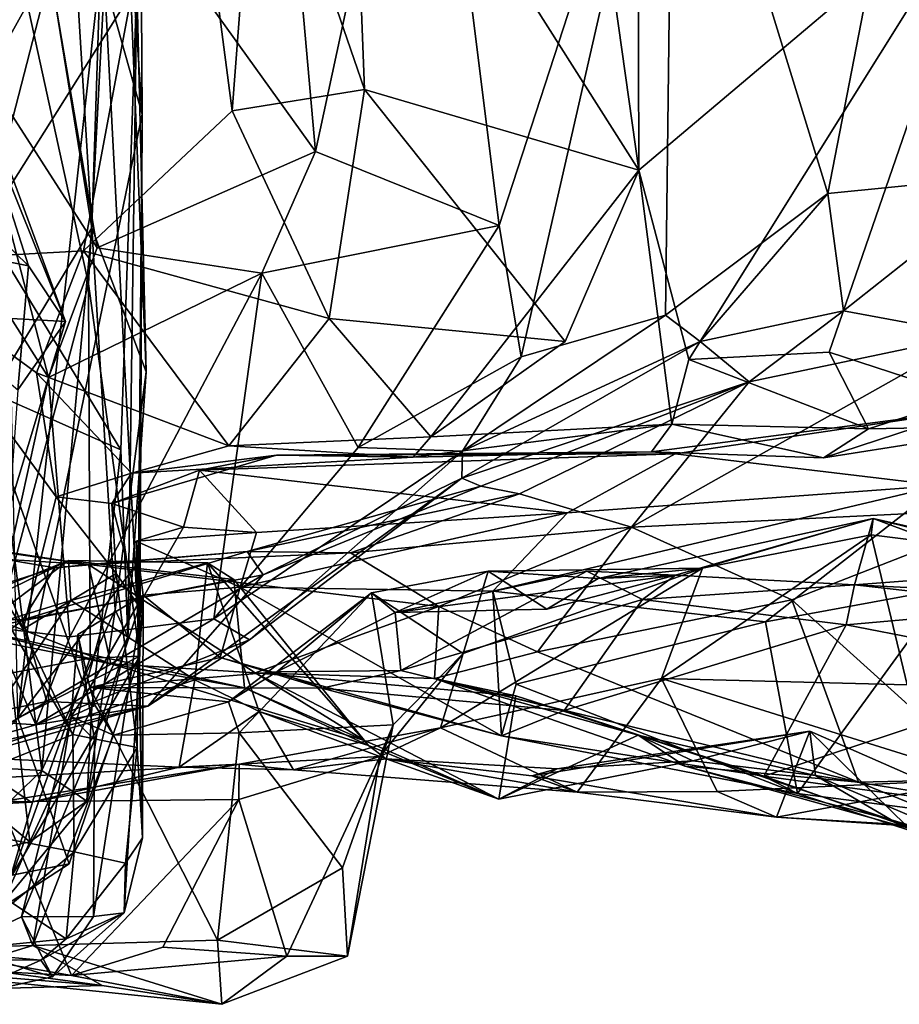
# Model space of a CAD drawing. Extents: x -21.8 to -5.7, y 8.1 to 9.
# Drawn here: x -6.8 to -6.4, y 8.1 to 8.6 of the extents above; entities that cross this region are included whole.
import ezdxf

# ---------------------------------------------------------------- set-up
doc = ezdxf.new("R2010")
doc.units = 0
doc.header["$MEASUREMENT"] = 0
doc.layers.add('1', color=7, linetype='Continuous')

msp = doc.modelspace()

# ---------------------------------------------------------------- linework, layer by layer
at = {"layer": '1'}
for points in [[(-6.84445, 8.87437, 0.07079), (-6.79149, 8.7465, 0.12117), (-6.85615, 8.49634, 0.03735)], [(-6.86292, 8.83505, 0.20393), (-6.80789, 8.49561, 0.17408), (-6.82807, 8.82671, 0.19377)], [(-6.80789, 8.49561, 0.17408), (-6.86292, 8.83505, 0.20393), (-6.85233, 8.42215, 0.18324)], [(-6.82807, 8.82671, 0.19377), (-6.80789, 8.49561, 0.17408), (-6.79807, 8.79208, 0.17041)], [(-6.47714, 8.5111, -0.58099), (-6.42157, 8.79691, -0.56746), (-6.54668, 8.73714, -0.52681)], [(-6.39277, 8.51947, -0.60206), (-6.42157, 8.79691, -0.56746), (-6.47714, 8.5111, -0.58099)], [(-6.79807, 8.79208, 0.17041), (-6.80789, 8.49561, 0.17408), (-6.78339, 8.43097, 0.15101)], [(-6.78765, 8.60498, 0.13699), (-6.79807, 8.79208, 0.17041), (-6.78339, 8.43097, 0.15101)], [(-6.72531, 8.73256, -0.46605), (-6.70735, 8.53004, -0.47333), (-6.65775, 8.76025, -0.47433)], [(-6.65775, 8.76025, -0.47433), (-6.70735, 8.53004, -0.47333), (-6.62478, 8.49669, -0.49793)], [(-6.54668, 8.73714, -0.52681), (-6.65775, 8.76025, -0.47433), (-6.62478, 8.49669, -0.49793)], [(-6.79149, 8.7465, 0.12117), (-6.78765, 8.60498, 0.13699), (-6.85615, 8.49634, 0.03735)], [(-6.61493, 8.43771, -0.51319), (-6.54668, 8.73714, -0.52681), (-6.62478, 8.49669, -0.49793)], [(-6.54668, 8.73714, -0.52681), (-6.61493, 8.43771, -0.51319), (-6.55006, 8.45641, -0.57167)], [(-6.55006, 8.45641, -0.57167), (-6.47714, 8.5111, -0.58099), (-6.54668, 8.73714, -0.52681)], [(-6.84557, 8.72256, -0.46706), (-6.70735, 8.53004, -0.47333), (-6.72531, 8.73256, -0.46605)], [(-6.69181, 8.72617, -2.21962), (-6.68541, 8.5579, -2.20663), (-6.73337, 8.69759, -2.18827)], [(-6.56206, 8.52155, -2.20693), (-6.68541, 8.5579, -2.20663), (-6.69181, 8.72617, -2.21962)], [(-6.69181, 8.72617, -2.21962), (-6.5879, 8.70473, -2.20577), (-6.56206, 8.52155, -2.20693)], [(-6.90116, 8.48034, -2.02093), (-6.76748, 8.72137, -2.14896), (-6.81159, 8.48533, -2.07999)], [(-6.90116, 8.48034, -2.02093), (-6.90091, 8.59549, -2.01891), (-6.76748, 8.72137, -2.14896)], [(-6.80548, 8.48673, -0.47883), (-6.84557, 8.72256, -0.46706), (-6.86752, 8.58298, -0.42439)], [(-6.84557, 8.72256, -0.46706), (-6.80548, 8.48673, -0.47883), (-6.70735, 8.53004, -0.47333)], [(-6.81159, 8.48533, -2.07999), (-6.76748, 8.72137, -2.14896), (-6.74484, 8.54829, -2.15718)], [(-6.74484, 8.54829, -2.15718), (-6.76748, 8.72137, -2.14896), (-6.73337, 8.69759, -2.18827)], [(-6.56206, 8.52155, -2.20693), (-6.5879, 8.70473, -2.20577), (-6.56231, 8.62665, -2.20324)], [(-6.79508, 8.69338, 0.10688), (-6.84107, 8.27524, 0.04778), (-6.84967, 8.69919, 0.05162)], [(-6.73337, 8.69759, -2.18827), (-6.68541, 8.5579, -2.20663), (-6.74484, 8.54829, -2.15718)], [(-6.79508, 8.69338, 0.10688), (-6.78519, 8.54673, 0.11813), (-6.84107, 8.27524, 0.04778)], [(-6.79508, 8.69338, 0.10688), (-6.78603, 8.66879, 0.12808), (-6.78519, 8.54673, 0.11813)], [(-6.80932, 8.47047, 0.17242), (-6.85683, 8.68726, 0.20052), (-6.85652, 8.2932, 0.18701)], [(-6.85683, 8.68726, 0.20052), (-6.80932, 8.47047, 0.17242), (-6.80211, 8.6068, 0.16509)], [(-6.80211, 8.6068, 0.16509), (-6.78519, 8.54673, 0.11813), (-6.78603, 8.66879, 0.12808)], [(-6.56206, 8.52155, -2.20693), (-6.56231, 8.62665, -2.20324), (-6.40168, 8.65715, -2.22717)], [(-6.56206, 8.52155, -2.20693), (-6.40168, 8.65715, -2.22717), (-6.53959, 8.43656, -2.2001)], [(-6.47659, 8.43975, -2.21212), (-6.53959, 8.43656, -2.2001), (-6.40168, 8.65715, -2.22717)], [(-6.47659, 8.43975, -2.21212), (-6.40168, 8.65715, -2.22717), (-6.41449, 8.4195, -2.21236)], [(-6.85615, 8.49634, 0.03735), (-6.78765, 8.60498, 0.13699), (-6.79479, 8.39586, 0.10569)], [(-6.78636, 8.30315, 0.19752), (-6.80211, 8.6068, 0.16509), (-6.80932, 8.47047, 0.17242)], [(-6.78636, 8.30315, 0.19752), (-6.78519, 8.54673, 0.11813), (-6.80211, 8.6068, 0.16509)], [(-6.78765, 8.60498, 0.13699), (-6.79169, 8.31174, 0.11957), (-6.79479, 8.39586, 0.10569)], [(-6.78765, 8.60498, 0.13699), (-6.78339, 8.43097, 0.15101), (-6.79169, 8.31174, 0.11957)], [(-6.80548, 8.48673, -0.47883), (-6.86752, 8.58298, -0.42439), (-6.82739, 8.42846, -0.48703)], [(-6.84414, 8.455, -0.45602), (-6.82739, 8.42846, -0.48703), (-6.86752, 8.58298, -0.42439)], [(-6.86752, 8.58298, -0.42439), (-6.81969, 8.45365, -0.38702), (-6.84414, 8.455, -0.45602)], [(-6.86752, 8.58298, -0.42439), (-6.8618, 8.55801, -0.38165), (-6.81969, 8.45365, -0.38702)], [(-6.91882, 8.55909, -0.29141), (-6.92868, 8.497, -0.24342), (-6.83637, 8.47866, -0.33561)], [(-6.8618, 8.55801, -0.38165), (-6.91882, 8.55909, -0.29141), (-6.83637, 8.47866, -0.33561)], [(-6.8618, 8.55801, -0.38165), (-6.83637, 8.47866, -0.33561), (-6.81969, 8.45365, -0.38702)], [(-6.74484, 8.54829, -2.15718), (-6.68541, 8.5579, -2.20663), (-6.70127, 8.45496, -2.17675)], [(-6.68541, 8.5579, -2.20663), (-6.59522, 8.44454, -2.21858), (-6.70127, 8.45496, -2.17675)], [(-6.56206, 8.52155, -2.20693), (-6.59522, 8.44454, -2.21858), (-6.68541, 8.5579, -2.20663)], [(-6.78696, 8.34542, 0.10253), (-6.84107, 8.27524, 0.04778), (-6.78519, 8.54673, 0.11813)], [(-6.81159, 8.48533, -2.07999), (-6.74484, 8.54829, -2.15718), (-6.70127, 8.45496, -2.17675)], [(-6.78696, 8.34542, 0.10253), (-6.78519, 8.54673, 0.11813), (-6.78636, 8.30315, 0.19752)], [(-6.70735, 8.53004, -0.47333), (-6.80548, 8.48673, -0.47883), (-6.73153, 8.47526, -0.47216)], [(-6.70735, 8.53004, -0.47333), (-6.73153, 8.47526, -0.47216), (-6.62478, 8.49669, -0.49793)], [(-6.65547, 8.40181, -2.19624), (-6.59522, 8.44454, -2.21858), (-6.56206, 8.52155, -2.20693)], [(-6.65547, 8.40181, -2.19624), (-6.56206, 8.52155, -2.20693), (-6.54728, 8.40746, -2.15852)], [(-6.56206, 8.52155, -2.20693), (-6.53959, 8.43656, -2.2001), (-6.54728, 8.40746, -2.15852)], [(-6.39277, 8.51947, -0.60206), (-6.47714, 8.5111, -0.58099), (-6.47015, 8.45832, -0.64015)], [(-6.47015, 8.45832, -0.64015), (-6.41179, 8.4476, -0.67921), (-6.39277, 8.51947, -0.60206)], [(-6.53447, 8.44458, -0.60717), (-6.47714, 8.5111, -0.58099), (-6.55006, 8.45641, -0.57167)], [(-6.47015, 8.45832, -0.64015), (-6.47714, 8.5111, -0.58099), (-6.53447, 8.44458, -0.60717)], [(-6.92868, 8.497, -0.24342), (-6.84106, 8.42292, -0.33097), (-6.83637, 8.47866, -0.33561)], [(-6.85924, 8.42438, 0.02474), (-6.85615, 8.49634, 0.03735), (-6.79479, 8.39586, 0.10569)], [(-6.85233, 8.42215, 0.18324), (-6.83037, 8.25177, 0.16904), (-6.80789, 8.49561, 0.17408)], [(-6.79741, 8.324, 0.15371), (-6.80789, 8.49561, 0.17408), (-6.83037, 8.25177, 0.16904)], [(-6.79741, 8.324, 0.15371), (-6.78339, 8.43097, 0.15101), (-6.80789, 8.49561, 0.17408)], [(-6.73153, 8.47526, -0.47216), (-6.68813, 8.39697, -0.49095), (-6.62478, 8.49669, -0.49793)], [(-6.68813, 8.39697, -0.49095), (-6.61493, 8.43771, -0.51319), (-6.62478, 8.49669, -0.49793)], [(-6.83276, 8.43054, -2.04182), (-6.90116, 8.48034, -2.02093), (-6.81159, 8.48533, -2.07999)], [(-6.81159, 8.48533, -2.07999), (-6.74632, 8.39776, -2.13495), (-6.83276, 8.43054, -2.04182)], [(-6.82739, 8.42846, -0.48703), (-6.73153, 8.47526, -0.47216), (-6.80548, 8.48673, -0.47883)], [(-6.81159, 8.48533, -2.07999), (-6.70127, 8.45496, -2.17675), (-6.74632, 8.39776, -2.13495)], [(-6.90116, 8.48034, -2.02093), (-6.83875, 8.31531, -2.03179), (-6.92688, 8.45742, -2.02523)], [(-6.83276, 8.43054, -2.04182), (-6.82387, 8.37472, -2.02952), (-6.90116, 8.48034, -2.02093)], [(-6.82387, 8.37472, -2.02952), (-6.83875, 8.31531, -2.03179), (-6.90116, 8.48034, -2.02093)], [(-6.83637, 8.47866, -0.33561), (-6.84106, 8.42292, -0.33097), (-6.81969, 8.45365, -0.38702)], [(-6.81782, 8.31177, -0.48871), (-6.73153, 8.47526, -0.47216), (-6.82739, 8.42846, -0.48703)], [(-6.81782, 8.31177, -0.48871), (-6.7531, 8.31993, -0.48891), (-6.73153, 8.47526, -0.47216)], [(-6.73153, 8.47526, -0.47216), (-6.7531, 8.31993, -0.48891), (-6.68813, 8.39697, -0.49095)], [(-6.80932, 8.47047, 0.17242), (-6.85652, 8.2932, 0.18701), (-6.80858, 8.3022, 0.16368)], [(-6.80932, 8.47047, 0.17242), (-6.80858, 8.3022, 0.16368), (-6.78636, 8.30315, 0.19752)], [(-6.81646, 8.26798, -2.02879), (-6.92688, 8.45742, -2.02523), (-6.83875, 8.31531, -2.03179)], [(-6.90516, 8.2323, -2.02642), (-6.92688, 8.45742, -2.02523), (-6.81646, 8.26798, -2.02879)], [(-6.51248, 8.42653, -0.68368), (-6.47015, 8.45832, -0.64015), (-6.53447, 8.44458, -0.60717)], [(-6.47015, 8.45832, -0.64015), (-6.51248, 8.42653, -0.68368), (-6.41179, 8.4476, -0.67921)], [(-6.82739, 8.42846, -0.48703), (-6.84414, 8.455, -0.45602), (-6.85225, 8.31603, -0.47109)], [(-6.81969, 8.45365, -0.38702), (-6.84489, 8.37005, -0.37636), (-6.84414, 8.455, -0.45602)], [(-6.81969, 8.45365, -0.38702), (-6.84106, 8.42292, -0.33097), (-6.84489, 8.37005, -0.37636)], [(-6.65547, 8.40181, -2.19624), (-6.74632, 8.39776, -2.13495), (-6.70127, 8.45496, -2.17675)], [(-6.59522, 8.44454, -2.21858), (-6.65547, 8.40181, -2.19624), (-6.70127, 8.45496, -2.17675)], [(-6.55006, 8.45641, -0.57167), (-6.61493, 8.43771, -0.51319), (-6.64124, 8.3953, -0.52557)], [(-6.64124, 8.3953, -0.52557), (-6.53447, 8.44458, -0.60717), (-6.55006, 8.45641, -0.57167)], [(-6.64161, 8.38318, -0.57958), (-6.51248, 8.42653, -0.68368), (-6.53447, 8.44458, -0.60717)], [(-6.64161, 8.38318, -0.57958), (-6.53447, 8.44458, -0.60717), (-6.64124, 8.3953, -0.52557)], [(-6.38741, 8.36985, -0.76406), (-6.41179, 8.4476, -0.67921), (-6.56537, 8.36121, -0.78249)], [(-6.41179, 8.4476, -0.67921), (-6.51248, 8.42653, -0.68368), (-6.56537, 8.36121, -0.78249)], [(-6.53959, 8.43656, -2.2001), (-6.47659, 8.43975, -2.21212), (-6.45894, 8.40531, -2.20041)], [(-6.47659, 8.43975, -2.21212), (-6.41449, 8.4195, -2.21236), (-6.45894, 8.40531, -2.20041)], [(-6.68813, 8.39697, -0.49095), (-6.64124, 8.3953, -0.52557), (-6.61493, 8.43771, -0.51319)], [(-6.53959, 8.43656, -2.2001), (-6.45894, 8.40531, -2.20041), (-6.54728, 8.40746, -2.15852)], [(-6.78339, 8.43097, 0.15101), (-6.79741, 8.324, 0.15371), (-6.79169, 8.31174, 0.11957)], [(-6.85225, 8.31603, -0.47109), (-6.81782, 8.31177, -0.48871), (-6.82739, 8.42846, -0.48703)], [(-6.83276, 8.43054, -2.04182), (-6.74632, 8.39776, -2.13495), (-6.79002, 8.38542, -2.05511)], [(-6.83276, 8.43054, -2.04182), (-6.79002, 8.38542, -2.05511), (-6.82387, 8.37472, -2.02952)], [(-6.51248, 8.42653, -0.68368), (-6.64161, 8.38318, -0.57958), (-6.633, 8.37952, -0.66345)], [(-6.633, 8.37952, -0.66345), (-6.61569, 8.37617, -0.74096), (-6.51248, 8.42653, -0.68368)], [(-6.61569, 8.37617, -0.74096), (-6.56537, 8.36121, -0.78249), (-6.51248, 8.42653, -0.68368)], [(-6.83037, 8.25177, 0.16904), (-6.85233, 8.42215, 0.18324), (-6.90521, 8.25596, 0.17935)], [(-6.85924, 8.42438, 0.02474), (-6.80788, 8.2801, 0.09404), (-6.83571, 8.21967, 0.095)], [(-6.85924, 8.42438, 0.02474), (-6.79479, 8.39586, 0.10569), (-6.80788, 8.2801, 0.09404)], [(-6.85848, 8.2385, 0.0562), (-6.85924, 8.42438, 0.02474), (-6.83571, 8.21967, 0.095)], [(-6.41449, 8.4195, -2.21236), (-6.38769, 8.40675, -2.16592), (-6.45894, 8.40531, -2.20041)], [(-6.5458, 8.39403, -1.99529), (-6.55643, 8.39503, -2.08597), (-6.41368, 8.41369, -2.07582)], [(-6.41368, 8.41369, -2.07582), (-6.55643, 8.39503, -2.08597), (-6.47909, 8.39223, -2.13644)], [(-6.5458, 8.39403, -1.99529), (-6.41368, 8.41369, -2.07582), (-6.42661, 8.37981, -1.94564)], [(-6.38769, 8.40675, -2.16592), (-6.41368, 8.41369, -2.07582), (-6.47909, 8.39223, -2.13644)], [(-6.66348, 8.3926, -2.15044), (-6.54728, 8.40746, -2.15852), (-6.55643, 8.39503, -2.08597)], [(-6.65547, 8.40181, -2.19624), (-6.54728, 8.40746, -2.15852), (-6.66348, 8.3926, -2.15044)], [(-6.54728, 8.40746, -2.15852), (-6.47909, 8.39223, -2.13644), (-6.55643, 8.39503, -2.08597)], [(-6.54728, 8.40746, -2.15852), (-6.45894, 8.40531, -2.20041), (-6.47909, 8.39223, -2.13644)], [(-6.47909, 8.39223, -2.13644), (-6.45894, 8.40531, -2.20041), (-6.38769, 8.40675, -2.16592)], [(-6.66348, 8.3926, -2.15044), (-6.74632, 8.39776, -2.13495), (-6.65547, 8.40181, -2.19624)], [(-6.79479, 8.39586, 0.10569), (-6.79169, 8.31174, 0.11957), (-6.80788, 8.2801, 0.09404)], [(-6.66348, 8.3926, -2.15044), (-6.79002, 8.38542, -2.05511), (-6.74632, 8.39776, -2.13495)], [(-6.68813, 8.39697, -0.49095), (-6.7531, 8.31993, -0.48891), (-6.64124, 8.3953, -0.52557)], [(-6.79892, 8.37177, -2.00947), (-6.79002, 8.38542, -2.05511), (-6.72485, 8.39354, -2.03128)], [(-6.75953, 8.38683, -1.9469), (-6.79892, 8.37177, -2.00947), (-6.72485, 8.39354, -2.03128)], [(-6.79002, 8.38542, -2.05511), (-6.66348, 8.3926, -2.15044), (-6.72485, 8.39354, -2.03128)], [(-6.72485, 8.39354, -2.03128), (-6.5458, 8.39403, -1.99529), (-6.75953, 8.38683, -1.9469)], [(-6.5458, 8.39403, -1.99529), (-6.59416, 8.36759, -1.89745), (-6.75953, 8.38683, -1.9469)], [(-6.64124, 8.3953, -0.52557), (-6.7531, 8.31993, -0.48891), (-6.73697, 8.3105, -0.51742)], [(-6.64124, 8.3953, -0.52557), (-6.73697, 8.3105, -0.51742), (-6.64161, 8.38318, -0.57958)], [(-6.66348, 8.3926, -2.15044), (-6.55643, 8.39503, -2.08597), (-6.72485, 8.39354, -2.03128)], [(-6.55643, 8.39503, -2.08597), (-6.5458, 8.39403, -1.99529), (-6.72485, 8.39354, -2.03128)], [(-6.59416, 8.36759, -1.89745), (-6.5458, 8.39403, -1.99529), (-6.42661, 8.37981, -1.94564)], [(-6.76674, 8.36111, -1.87691), (-6.79892, 8.37177, -2.00947), (-6.75953, 8.38683, -1.9469)], [(-6.76674, 8.36111, -1.87691), (-6.75953, 8.38683, -1.9469), (-6.73392, 8.35878, -1.84005)], [(-6.73392, 8.35878, -1.84005), (-6.75953, 8.38683, -1.9469), (-6.59416, 8.36759, -1.89745)], [(-6.79892, 8.37177, -2.00947), (-6.82387, 8.37472, -2.02952), (-6.79002, 8.38542, -2.05511)], [(-6.78263, 8.28061, -0.54457), (-6.64161, 8.38318, -0.57958), (-6.73697, 8.3105, -0.51742)], [(-6.64161, 8.38318, -0.57958), (-6.78263, 8.28061, -0.54457), (-6.73087, 8.3397, -0.62046)], [(-6.633, 8.37952, -0.66345), (-6.64161, 8.38318, -0.57958), (-6.73087, 8.3397, -0.62046)], [(-6.633, 8.37952, -0.66345), (-6.73812, 8.35022, -0.73345), (-6.61569, 8.37617, -0.74096)], [(-6.73812, 8.35022, -0.73345), (-6.633, 8.37952, -0.66345), (-6.73087, 8.3397, -0.62046)], [(-6.62767, 8.33232, -1.81723), (-6.42661, 8.37981, -1.94564), (-6.5051, 8.31865, -1.83591)], [(-6.62767, 8.33232, -1.81723), (-6.59416, 8.36759, -1.89745), (-6.42661, 8.37981, -1.94564)], [(-6.42661, 8.37981, -1.94564), (-6.42364, 8.33353, -1.86552), (-6.5051, 8.31865, -1.83591)], [(-6.83875, 8.31531, -2.03179), (-6.82387, 8.37472, -2.02952), (-6.79687, 8.34024, -1.97944)], [(-6.79687, 8.34024, -1.97944), (-6.82387, 8.37472, -2.02952), (-6.79892, 8.37177, -2.00947)], [(-6.61569, 8.37617, -0.74096), (-6.73812, 8.35022, -0.73345), (-6.6917, 8.34963, -0.7968)], [(-6.56537, 8.36121, -0.78249), (-6.61569, 8.37617, -0.74096), (-6.6917, 8.34963, -0.7968)], [(-6.76674, 8.36111, -1.87691), (-6.78692, 8.326, -1.8787), (-6.79892, 8.37177, -2.00947)], [(-6.79687, 8.34024, -1.97944), (-6.79892, 8.37177, -2.00947), (-6.78692, 8.326, -1.8787)], [(-6.56537, 8.36121, -0.78249), (-6.49329, 8.32855, -0.84247), (-6.38741, 8.36985, -0.76406)], [(-6.38741, 8.36985, -0.76406), (-6.49329, 8.32855, -0.84247), (-6.40404, 8.24794, -0.88683)], [(-6.80931, 8.34438, -0.83933), (-6.96884, 8.36872, -0.85906), (-6.93504, 8.35212, -0.93941)], [(-6.95705, 8.36544, -0.80209), (-6.96884, 8.36872, -0.85906), (-6.80931, 8.34438, -0.83933)], [(-6.82445, 8.34291, -0.76934), (-6.89628, 8.32007, -0.69688), (-6.95705, 8.36544, -0.80209)], [(-6.80931, 8.34438, -0.83933), (-6.82445, 8.34291, -0.76934), (-6.95705, 8.36544, -0.80209)], [(-6.74124, 8.33412, -1.78047), (-6.73392, 8.35878, -1.84005), (-6.59416, 8.36759, -1.89745)], [(-6.59416, 8.36759, -1.89745), (-6.62767, 8.33232, -1.81723), (-6.74124, 8.33412, -1.78047)], [(-6.45685, 8.36507, -1.50136), (-6.53351, 8.3427, -1.46621), (-6.5804, 8.33799, -1.52569)], [(-6.45685, 8.36507, -1.50136), (-6.5804, 8.33799, -1.52569), (-6.54558, 8.33954, -1.60818)], [(-6.54558, 8.33954, -1.60818), (-6.46523, 8.3352, -1.63428), (-6.45685, 8.36507, -1.50136)], [(-6.53351, 8.3427, -1.46621), (-6.45685, 8.36507, -1.50136), (-6.45773, 8.35776, -1.45436)], [(-6.45685, 8.36507, -1.50136), (-6.46523, 8.3352, -1.63428), (-6.39193, 8.34083, -1.51921)], [(-6.45685, 8.36507, -1.50136), (-6.39647, 8.34999, -1.42414), (-6.45773, 8.35776, -1.45436)], [(-6.45685, 8.36507, -1.50136), (-6.39193, 8.34083, -1.51921), (-6.38912, 8.34982, -1.4793)], [(-6.45685, 8.36507, -1.50136), (-6.38912, 8.34982, -1.4793), (-6.39647, 8.34999, -1.42414)], [(-6.78795, 8.35481, -1.82179), (-6.78692, 8.326, -1.8787), (-6.76674, 8.36111, -1.87691)], [(-6.78795, 8.35481, -1.82179), (-6.76674, 8.36111, -1.87691), (-6.73392, 8.35878, -1.84005)], [(-6.6917, 8.34963, -0.7968), (-6.65201, 8.32547, -0.84609), (-6.56537, 8.36121, -0.78249)], [(-6.65201, 8.32547, -0.84609), (-6.60766, 8.30507, -0.90602), (-6.56537, 8.36121, -0.78249)], [(-6.56537, 8.36121, -0.78249), (-6.60766, 8.30507, -0.90602), (-6.49329, 8.32855, -0.84247)], [(-6.78795, 8.35481, -1.82179), (-6.73392, 8.35878, -1.84005), (-6.74124, 8.33412, -1.78047)], [(-6.55196, 8.29313, -1.38627), (-6.53351, 8.3427, -1.46621), (-6.45773, 8.35776, -1.45436)], [(-6.45773, 8.35776, -1.45436), (-6.44155, 8.29027, -1.34517), (-6.55196, 8.29313, -1.38627)], [(-6.44155, 8.29027, -1.34517), (-6.45773, 8.35776, -1.45436), (-6.39647, 8.34999, -1.42414)], [(-6.80931, 8.34438, -0.83933), (-6.93504, 8.35212, -0.93941), (-6.79934, 8.29965, -0.97561)], [(-6.93504, 8.35212, -0.93941), (-6.9202, 8.32401, -1.02398), (-6.79934, 8.29965, -0.97561)], [(-6.78795, 8.35481, -1.82179), (-6.74124, 8.33412, -1.78047), (-6.78473, 8.33052, -1.74894)], [(-6.78473, 8.33052, -1.74894), (-6.7851, 8.22154, -1.89434), (-6.78795, 8.35481, -1.82179)], [(-6.7851, 8.22154, -1.89434), (-6.78692, 8.326, -1.8787), (-6.78795, 8.35481, -1.82179)], [(-6.73087, 8.3397, -0.62046), (-6.83887, 8.31944, -0.69247), (-6.73812, 8.35022, -0.73345)], [(-6.83887, 8.31944, -0.69247), (-6.82445, 8.34291, -0.76934), (-6.73812, 8.35022, -0.73345)], [(-6.80931, 8.34438, -0.83933), (-6.73812, 8.35022, -0.73345), (-6.82445, 8.34291, -0.76934)], [(-6.73812, 8.35022, -0.73345), (-6.80931, 8.34438, -0.83933), (-6.6917, 8.34963, -0.7968)], [(-6.80931, 8.34438, -0.83933), (-6.65201, 8.32547, -0.84609), (-6.6917, 8.34963, -0.7968)], [(-6.81835, 8.34608, -1.12331), (-6.91881, 8.29713, -1.07516), (-6.81725, 8.32812, -1.15648)], [(-6.81835, 8.34608, -1.12331), (-6.88963, 8.31751, -1.06665), (-6.91881, 8.29713, -1.07516)], [(-6.89628, 8.32007, -0.69688), (-6.82445, 8.34291, -0.76934), (-6.83887, 8.31944, -0.69247)], [(-6.81835, 8.34608, -1.12331), (-6.85995, 8.31493, -1.03615), (-6.88963, 8.31751, -1.06665)], [(-6.81835, 8.34608, -1.12331), (-6.74409, 8.33759, -1.10033), (-6.85995, 8.31493, -1.03615)], [(-6.78696, 8.34542, 0.10253), (-6.78636, 8.30315, 0.19752), (-6.84107, 8.27524, 0.04778)], [(-6.81835, 8.34608, -1.12331), (-6.81725, 8.32812, -1.15648), (-6.75594, 8.34515, -1.14383)], [(-6.75594, 8.34515, -1.14383), (-6.74409, 8.33759, -1.10033), (-6.81835, 8.34608, -1.12331)], [(-6.75594, 8.34515, -1.14383), (-6.81725, 8.32812, -1.15648), (-6.76164, 8.29249, -1.20491)], [(-6.73448, 8.29568, -0.95096), (-6.65201, 8.32547, -0.84609), (-6.80931, 8.34438, -0.83933)], [(-6.80931, 8.34438, -0.83933), (-6.79934, 8.29965, -0.97561), (-6.73448, 8.29568, -0.95096)], [(-6.73275, 8.27825, -1.21049), (-6.75594, 8.34515, -1.14383), (-6.76164, 8.29249, -1.20491)], [(-6.68362, 8.26297, -1.08632), (-6.75594, 8.34515, -1.14383), (-6.73275, 8.27825, -1.21049)], [(-6.75594, 8.34515, -1.14383), (-6.68362, 8.26297, -1.08632), (-6.74409, 8.33759, -1.10033)], [(-6.64095, 8.30435, -1.42942), (-6.53351, 8.3427, -1.46621), (-6.65116, 8.27101, -1.37338)], [(-6.53351, 8.3427, -1.46621), (-6.55196, 8.29313, -1.38627), (-6.65116, 8.27101, -1.37338)], [(-6.53351, 8.3427, -1.46621), (-6.64095, 8.30435, -1.42942), (-6.62972, 8.34135, -1.49818)], [(-6.53351, 8.3427, -1.46621), (-6.62972, 8.34135, -1.49818), (-6.5804, 8.33799, -1.52569)], [(-6.83887, 8.31944, -0.69247), (-6.73087, 8.3397, -0.62046), (-6.82808, 8.28285, -0.60368)], [(-6.79687, 8.34024, -1.97944), (-6.81646, 8.26798, -2.02879), (-6.83875, 8.31531, -2.03179)], [(-6.82808, 8.28285, -0.60368), (-6.73087, 8.3397, -0.62046), (-6.78263, 8.28061, -0.54457)], [(-6.81646, 8.26798, -2.02879), (-6.79687, 8.34024, -1.97944), (-6.78744, 8.26207, -1.98014)], [(-6.78692, 8.326, -1.8787), (-6.78744, 8.26207, -1.98014), (-6.79687, 8.34024, -1.97944)], [(-6.68214, 8.33162, -1.49885), (-6.62972, 8.34135, -1.49818), (-6.64095, 8.30435, -1.42942)], [(-6.62972, 8.34135, -1.49818), (-6.68214, 8.33162, -1.49885), (-6.67159, 8.32282, -1.60066)], [(-6.62972, 8.34135, -1.49818), (-6.67159, 8.32282, -1.60066), (-6.60335, 8.32432, -1.5648)], [(-6.54558, 8.33954, -1.60818), (-6.67159, 8.32282, -1.60066), (-6.58541, 8.34133, -1.65299)], [(-6.67159, 8.32282, -1.60066), (-6.66899, 8.29665, -1.66449), (-6.58541, 8.34133, -1.65299)], [(-6.60335, 8.32432, -1.5648), (-6.67159, 8.32282, -1.60066), (-6.54558, 8.33954, -1.60818)], [(-6.56039, 8.32857, -1.67285), (-6.58541, 8.34133, -1.65299), (-6.66899, 8.29665, -1.66449)], [(-6.5804, 8.33799, -1.52569), (-6.62972, 8.34135, -1.49818), (-6.60335, 8.32432, -1.5648)], [(-6.54558, 8.33954, -1.60818), (-6.5804, 8.33799, -1.52569), (-6.60335, 8.32432, -1.5648)], [(-6.54558, 8.33954, -1.60818), (-6.58541, 8.34133, -1.65299), (-6.56039, 8.32857, -1.67285)], [(-6.46523, 8.3352, -1.63428), (-6.54558, 8.33954, -1.60818), (-6.56039, 8.32857, -1.67285)], [(-6.46523, 8.3352, -1.63428), (-6.36252, 8.33002, -1.56843), (-6.39193, 8.34083, -1.51921)], [(-6.85995, 8.31493, -1.03615), (-6.74409, 8.33759, -1.10033), (-6.73934, 8.28898, -1.02802)], [(-6.78473, 8.33052, -1.74894), (-6.74124, 8.33412, -1.78047), (-6.75019, 8.30262, -1.70244)], [(-6.75019, 8.30262, -1.70244), (-6.74124, 8.33412, -1.78047), (-6.62384, 8.26742, -1.72731)], [(-6.73934, 8.28898, -1.02802), (-6.74409, 8.33759, -1.10033), (-6.68362, 8.26297, -1.08632)], [(-6.62767, 8.33232, -1.81723), (-6.62384, 8.26742, -1.72731), (-6.74124, 8.33412, -1.78047)], [(-6.46897, 8.31722, -1.68311), (-6.46523, 8.3352, -1.63428), (-6.56039, 8.32857, -1.67285)], [(-6.49082, 8.24146, -1.77069), (-6.5051, 8.31865, -1.83591), (-6.42364, 8.33353, -1.86552)], [(-6.40227, 8.22987, -1.7795), (-6.49082, 8.24146, -1.77069), (-6.42364, 8.33353, -1.86552)], [(-6.46523, 8.3352, -1.63428), (-6.46897, 8.31722, -1.68311), (-6.37721, 8.32531, -1.63157)], [(-6.36252, 8.33002, -1.56843), (-6.46523, 8.3352, -1.63428), (-6.37721, 8.32531, -1.63157)], [(-6.78473, 8.33052, -1.74894), (-6.8088, 8.28907, -1.63034), (-6.81409, 8.31284, -1.66846)], [(-6.81409, 8.31284, -1.66846), (-6.80674, 8.26553, -1.7061), (-6.78473, 8.33052, -1.74894)], [(-6.75019, 8.30262, -1.70244), (-6.8088, 8.28907, -1.63034), (-6.78473, 8.33052, -1.74894)], [(-6.78473, 8.33052, -1.74894), (-6.80708, 8.18608, -1.72422), (-6.79331, 8.18779, -1.8406)], [(-6.80674, 8.26553, -1.7061), (-6.80708, 8.18608, -1.72422), (-6.78473, 8.33052, -1.74894)], [(-6.7851, 8.22154, -1.89434), (-6.78473, 8.33052, -1.74894), (-6.79331, 8.18779, -1.8406)], [(-6.7417, 8.26871, -1.54912), (-6.74644, 8.28269, -1.58155), (-6.68214, 8.33162, -1.49885)], [(-6.74644, 8.28269, -1.58155), (-6.7248, 8.29618, -1.62216), (-6.68214, 8.33162, -1.49885)], [(-6.7417, 8.26871, -1.54912), (-6.68214, 8.33162, -1.49885), (-6.67241, 8.27223, -1.4498)], [(-6.68214, 8.33162, -1.49885), (-6.7248, 8.29618, -1.62216), (-6.67159, 8.32282, -1.60066)], [(-6.64095, 8.30435, -1.42942), (-6.67241, 8.27223, -1.4498), (-6.68214, 8.33162, -1.49885)], [(-6.61724, 8.29061, -1.77158), (-6.62384, 8.26742, -1.72731), (-6.62767, 8.33232, -1.81723)], [(-6.61724, 8.29061, -1.77158), (-6.62767, 8.33232, -1.81723), (-6.5051, 8.31865, -1.83591)], [(-6.91881, 8.29713, -1.07516), (-6.86536, 8.25771, -1.15805), (-6.81725, 8.32812, -1.15648)], [(-6.86536, 8.25771, -1.15805), (-6.76164, 8.29249, -1.20491), (-6.81725, 8.32812, -1.15648)], [(-6.7851, 8.22154, -1.89434), (-6.78744, 8.26207, -1.98014), (-6.78692, 8.326, -1.8787)], [(-6.73448, 8.29568, -0.95096), (-6.65389, 8.29314, -0.9458), (-6.65201, 8.32547, -0.84609)], [(-6.59557, 8.2787, -1.70237), (-6.56039, 8.32857, -1.67285), (-6.66899, 8.29665, -1.66449)], [(-6.60766, 8.30507, -0.90602), (-6.65201, 8.32547, -0.84609), (-6.65389, 8.29314, -0.9458)], [(-6.60766, 8.30507, -0.90602), (-6.46344, 8.24651, -0.90905), (-6.49329, 8.32855, -0.84247)], [(-6.46897, 8.31722, -1.68311), (-6.56039, 8.32857, -1.67285), (-6.59557, 8.2787, -1.70237)], [(-6.49329, 8.32855, -0.84247), (-6.46344, 8.24651, -0.90905), (-6.40404, 8.24794, -0.88683)], [(-6.46897, 8.31722, -1.68311), (-6.36245, 8.29658, -1.66632), (-6.37721, 8.32531, -1.63157)], [(-6.79934, 8.29965, -0.97561), (-6.9202, 8.32401, -1.02398), (-6.85995, 8.31493, -1.03615)], [(-6.81013, 8.23805, 0.12727), (-6.79741, 8.324, 0.15371), (-6.83037, 8.25177, 0.16904)], [(-6.81013, 8.23805, 0.12727), (-6.79169, 8.31174, 0.11957), (-6.79741, 8.324, 0.15371)], [(-6.67159, 8.32282, -1.60066), (-6.7248, 8.29618, -1.62216), (-6.66899, 8.29665, -1.66449)], [(-6.83887, 8.31944, -0.69247), (-6.90554, 8.26698, -0.58821), (-6.89628, 8.32007, -0.69688)], [(-6.90554, 8.26698, -0.58821), (-6.83887, 8.31944, -0.69247), (-6.82808, 8.28285, -0.60368)], [(-6.83305, 8.2723, -0.50735), (-6.85225, 8.31603, -0.47109), (-6.87899, 8.2754, -0.46044)], [(-6.83305, 8.2723, -0.50735), (-6.81782, 8.31177, -0.48871), (-6.85225, 8.31603, -0.47109)], [(-6.81782, 8.31177, -0.48871), (-6.83305, 8.2723, -0.50735), (-6.7531, 8.31993, -0.48891)], [(-6.7531, 8.31993, -0.48891), (-6.83305, 8.2723, -0.50735), (-6.73697, 8.3105, -0.51742)], [(-6.61724, 8.29061, -1.77158), (-6.5051, 8.31865, -1.83591), (-6.49082, 8.24146, -1.77069)], [(-6.46897, 8.31722, -1.68311), (-6.59557, 8.2787, -1.70237), (-6.50586, 8.24917, -1.71628)], [(-6.50586, 8.24917, -1.71628), (-6.36245, 8.29658, -1.66632), (-6.46897, 8.31722, -1.68311)], [(-6.73934, 8.28898, -1.02802), (-6.79934, 8.29965, -0.97561), (-6.85995, 8.31493, -1.03615)], [(-6.8088, 8.28907, -1.63034), (-6.81713, 8.27601, -1.63616), (-6.81409, 8.31284, -1.66846)], [(-6.80674, 8.26553, -1.7061), (-6.81409, 8.31284, -1.66846), (-6.81713, 8.27601, -1.63616)], [(-6.81013, 8.23805, 0.12727), (-6.80788, 8.2801, 0.09404), (-6.79169, 8.31174, 0.11957)], [(-6.83305, 8.2723, -0.50735), (-6.78263, 8.28061, -0.54457), (-6.73697, 8.3105, -0.51742)], [(-6.80858, 8.3022, 0.16368), (-6.84369, 8.20475, 0.16454), (-6.78636, 8.30315, 0.19752)], [(-6.81799, 8.20984, 0.11635), (-6.78636, 8.30315, 0.19752), (-6.84369, 8.20475, 0.16454)], [(-6.81799, 8.20984, 0.11635), (-6.84107, 8.27524, 0.04778), (-6.78636, 8.30315, 0.19752)], [(-6.8088, 8.28907, -1.63034), (-6.75019, 8.30262, -1.70244), (-6.70456, 8.2887, -1.68189)], [(-6.70456, 8.2887, -1.68189), (-6.75019, 8.30262, -1.70244), (-6.62384, 8.26742, -1.72731)], [(-6.67241, 8.27223, -1.4498), (-6.64095, 8.30435, -1.42942), (-6.67842, 8.25809, -1.40152)], [(-6.65116, 8.27101, -1.37338), (-6.67842, 8.25809, -1.40152), (-6.64095, 8.30435, -1.42942)], [(-6.60766, 8.30507, -0.90602), (-6.65389, 8.29314, -0.9458), (-6.46344, 8.24651, -0.90905)], [(-6.80858, 8.3022, 0.16368), (-6.85652, 8.2932, 0.18701), (-6.84369, 8.20475, 0.16454)], [(-6.73448, 8.29568, -0.95096), (-6.79934, 8.29965, -0.97561), (-6.68534, 8.26528, -1.03041)], [(-6.73934, 8.28898, -1.02802), (-6.68534, 8.26528, -1.03041), (-6.79934, 8.29965, -0.97561)], [(-6.74644, 8.28269, -1.58155), (-6.8088, 8.28907, -1.63034), (-6.7248, 8.29618, -1.62216)], [(-6.70456, 8.2887, -1.68189), (-6.7248, 8.29618, -1.62216), (-6.8088, 8.28907, -1.63034)], [(-6.73448, 8.29568, -0.95096), (-6.68534, 8.26528, -1.03041), (-6.62501, 8.23892, -1.07642)], [(-6.65389, 8.29314, -0.9458), (-6.73448, 8.29568, -0.95096), (-6.61728, 8.28536, -0.99615)], [(-6.62501, 8.23892, -1.07642), (-6.61728, 8.28536, -0.99615), (-6.73448, 8.29568, -0.95096)], [(-6.70456, 8.2887, -1.68189), (-6.66899, 8.29665, -1.66449), (-6.7248, 8.29618, -1.62216)], [(-6.66899, 8.29665, -1.66449), (-6.70456, 8.2887, -1.68189), (-6.59557, 8.2787, -1.70237)], [(-6.50586, 8.24917, -1.71628), (-6.29918, 8.22116, -1.69597), (-6.36245, 8.29658, -1.66632)], [(-6.76164, 8.29249, -1.20491), (-6.86536, 8.25771, -1.15805), (-6.76863, 8.25327, -1.25062)], [(-6.76164, 8.29249, -1.20491), (-6.76863, 8.25327, -1.25062), (-6.73275, 8.27825, -1.21049)], [(-6.65389, 8.29314, -0.9458), (-6.61728, 8.28536, -0.99615), (-6.56245, 8.26768, -1.02157)], [(-6.54131, 8.25368, -0.95152), (-6.65389, 8.29314, -0.9458), (-6.56245, 8.26768, -1.02157)], [(-6.65389, 8.29314, -0.9458), (-6.54131, 8.25368, -0.95152), (-6.46344, 8.24651, -0.90905)], [(-6.65116, 8.27101, -1.37338), (-6.55196, 8.29313, -1.38627), (-6.58981, 8.24209, -1.31436)], [(-6.49082, 8.24146, -1.77069), (-6.62384, 8.26742, -1.72731), (-6.61724, 8.29061, -1.77158)], [(-6.55196, 8.29313, -1.38627), (-6.52685, 8.24232, -1.32444), (-6.58981, 8.24209, -1.31436)], [(-6.4073, 8.24784, -1.30148), (-6.52685, 8.24232, -1.32444), (-6.55196, 8.29313, -1.38627)], [(-6.4073, 8.24784, -1.30148), (-6.55196, 8.29313, -1.38627), (-6.44155, 8.29027, -1.34517)], [(-6.81713, 8.27601, -1.63616), (-6.8088, 8.28907, -1.63034), (-6.80642, 8.28099, -1.59166)], [(-6.79818, 8.26758, -1.59015), (-6.80642, 8.28099, -1.59166), (-6.8088, 8.28907, -1.63034)], [(-6.8088, 8.28907, -1.63034), (-6.74644, 8.28269, -1.58155), (-6.79818, 8.26758, -1.59015)], [(-6.68362, 8.26297, -1.08632), (-6.68534, 8.26528, -1.03041), (-6.73934, 8.28898, -1.02802)], [(-6.70456, 8.2887, -1.68189), (-6.62384, 8.26742, -1.72731), (-6.59557, 8.2787, -1.70237)], [(-6.56245, 8.26768, -1.02157), (-6.61728, 8.28536, -0.99615), (-6.62501, 8.23892, -1.07642)], [(-6.92123, 8.24741, -0.46769), (-6.87844, 8.2535, -0.54626), (-6.78263, 8.28061, -0.54457)], [(-6.83305, 8.2723, -0.50735), (-6.92123, 8.24741, -0.46769), (-6.78263, 8.28061, -0.54457)], [(-6.82808, 8.28285, -0.60368), (-6.87844, 8.2535, -0.54626), (-6.90554, 8.26698, -0.58821)], [(-6.78263, 8.28061, -0.54457), (-6.87844, 8.2535, -0.54626), (-6.82808, 8.28285, -0.60368)], [(-6.80642, 8.28099, -1.59166), (-6.79818, 8.26758, -1.59015), (-6.81713, 8.27601, -1.63616)], [(-6.74644, 8.28269, -1.58155), (-6.7417, 8.26871, -1.54912), (-6.79818, 8.26758, -1.59015)], [(-6.80674, 8.26553, -1.7061), (-6.81713, 8.27601, -1.63616), (-6.83949, 8.18603, -1.63026)], [(-6.83443, 8.17317, -1.58032), (-6.83949, 8.18603, -1.63026), (-6.81713, 8.27601, -1.63616)], [(-6.80788, 8.2801, 0.09404), (-6.81013, 8.23805, 0.12727), (-6.83571, 8.21967, 0.095)], [(-6.81713, 8.27601, -1.63616), (-6.79818, 8.26758, -1.59015), (-6.83443, 8.17317, -1.58032)], [(-6.73275, 8.27825, -1.21049), (-6.76863, 8.25327, -1.25062), (-6.71718, 8.25202, -1.29143)], [(-6.68362, 8.26297, -1.08632), (-6.73275, 8.27825, -1.21049), (-6.67565, 8.25704, -1.22259)], [(-6.71718, 8.25202, -1.29143), (-6.67565, 8.25704, -1.22259), (-6.73275, 8.27825, -1.21049)], [(-6.59557, 8.2787, -1.70237), (-6.62384, 8.26742, -1.72731), (-6.50586, 8.24917, -1.71628)], [(-6.9231, 8.18913, 0.02784), (-6.84107, 8.27524, 0.04778), (-6.81799, 8.20984, 0.11635)], [(-6.87899, 8.2754, -0.46044), (-6.92123, 8.24741, -0.46769), (-6.83305, 8.2723, -0.50735)], [(-6.7417, 8.26871, -1.54912), (-6.67241, 8.27223, -1.4498), (-6.6952, 8.20804, -1.48021)], [(-6.6952, 8.20804, -1.48021), (-6.67241, 8.27223, -1.4498), (-6.693, 8.16825, -1.43753)], [(-6.693, 8.16825, -1.43753), (-6.67241, 8.27223, -1.4498), (-6.67842, 8.25809, -1.40152)], [(-6.81585, 8.21523, -2.0127), (-6.90516, 8.2323, -2.02642), (-6.81646, 8.26798, -2.02879)], [(-6.83443, 8.17317, -1.58032), (-6.79818, 8.26758, -1.59015), (-6.75139, 8.17551, -1.52968)], [(-6.81585, 8.21523, -2.0127), (-6.81646, 8.26798, -2.02879), (-6.78744, 8.26207, -1.98014)], [(-6.75139, 8.17551, -1.52968), (-6.79818, 8.26758, -1.59015), (-6.7417, 8.26871, -1.54912)], [(-6.7417, 8.26871, -1.54912), (-6.6952, 8.20804, -1.48021), (-6.75139, 8.17551, -1.52968)], [(-6.74166, 8.25458, -1.3376), (-6.65116, 8.27101, -1.37338), (-6.71718, 8.25202, -1.29143)], [(-6.65116, 8.27101, -1.37338), (-6.74166, 8.25458, -1.3376), (-6.67842, 8.25809, -1.40152)], [(-6.58981, 8.24209, -1.31436), (-6.71718, 8.25202, -1.29143), (-6.65116, 8.27101, -1.37338)], [(-6.53786, 8.25613, -1.09453), (-6.56245, 8.26768, -1.02157), (-6.62501, 8.23892, -1.07642)], [(-6.50586, 8.24917, -1.71628), (-6.62384, 8.26742, -1.72731), (-6.49082, 8.24146, -1.77069)], [(-6.59879, 8.25251, -1.18544), (-6.61019, 8.2494, -1.23979), (-6.4853, 8.2695, -1.20649)], [(-6.5002, 8.23073, -1.28668), (-6.4853, 8.2695, -1.20649), (-6.61019, 8.2494, -1.23979)], [(-6.53786, 8.25613, -1.09453), (-6.59879, 8.25251, -1.18544), (-6.4853, 8.2695, -1.20649)], [(-6.56245, 8.26768, -1.02157), (-6.48264, 8.24959, -1.13315), (-6.44876, 8.22961, -1.01547)], [(-6.48264, 8.24959, -1.13315), (-6.56245, 8.26768, -1.02157), (-6.53786, 8.25613, -1.09453)], [(-6.54131, 8.25368, -0.95152), (-6.56245, 8.26768, -1.02157), (-6.44876, 8.22961, -1.01547)], [(-6.4853, 8.2695, -1.20649), (-6.48264, 8.24959, -1.13315), (-6.53786, 8.25613, -1.09453)], [(-6.4418, 8.22696, -1.24979), (-6.4853, 8.2695, -1.20649), (-6.5002, 8.23073, -1.28668)], [(-6.4853, 8.2695, -1.20649), (-6.4418, 8.22696, -1.24979), (-6.41524, 8.23877, -1.17548)], [(-6.48264, 8.24959, -1.13315), (-6.4853, 8.2695, -1.20649), (-6.41524, 8.23877, -1.17548)], [(-6.83949, 8.18603, -1.63026), (-6.80708, 8.18608, -1.72422), (-6.80674, 8.26553, -1.7061)], [(-6.68534, 8.26528, -1.03041), (-6.68362, 8.26297, -1.08632), (-6.62501, 8.23892, -1.07642)], [(-6.62501, 8.23892, -1.07642), (-6.68362, 8.26297, -1.08632), (-6.67565, 8.25704, -1.22259)], [(-6.78744, 8.26207, -1.98014), (-6.79268, 8.2101, -1.95994), (-6.81585, 8.21523, -2.0127)], [(-6.7851, 8.22154, -1.89434), (-6.79268, 8.2101, -1.95994), (-6.78744, 8.26207, -1.98014)], [(-6.74166, 8.25458, -1.3376), (-6.83509, 8.23749, -1.21761), (-6.95019, 8.24277, -1.22072)], [(-6.74166, 8.25458, -1.3376), (-6.95019, 8.24277, -1.22072), (-6.84935, 8.23773, -1.31323)], [(-6.93141, 8.23232, -1.15997), (-6.83509, 8.23749, -1.21761), (-6.86536, 8.25771, -1.15805)], [(-6.883, 8.20115, 0.17343), (-6.83037, 8.25177, 0.16904), (-6.90521, 8.25596, 0.17935)], [(-6.86536, 8.25771, -1.15805), (-6.83509, 8.23749, -1.21761), (-6.76863, 8.25327, -1.25062)], [(-6.84935, 8.23773, -1.31323), (-6.7418, 8.23878, -1.35574), (-6.74166, 8.25458, -1.3376)], [(-6.76863, 8.25327, -1.25062), (-6.83509, 8.23749, -1.21761), (-6.74166, 8.25458, -1.3376)], [(-6.76863, 8.25327, -1.25062), (-6.74166, 8.25458, -1.3376), (-6.71718, 8.25202, -1.29143)], [(-6.74166, 8.25458, -1.3376), (-6.7418, 8.23878, -1.35574), (-6.67842, 8.25809, -1.40152)], [(-6.67842, 8.25809, -1.40152), (-6.7418, 8.23878, -1.35574), (-6.72019, 8.16838, -1.38548)], [(-6.72019, 8.16838, -1.38548), (-6.693, 8.16825, -1.43753), (-6.67842, 8.25809, -1.40152)], [(-6.71718, 8.25202, -1.29143), (-6.58981, 8.24209, -1.31436), (-6.67565, 8.25704, -1.22259)], [(-6.61019, 8.2494, -1.23979), (-6.67565, 8.25704, -1.22259), (-6.58981, 8.24209, -1.31436)], [(-6.67565, 8.25704, -1.22259), (-6.61019, 8.2494, -1.23979), (-6.59879, 8.25251, -1.18544)], [(-6.67565, 8.25704, -1.22259), (-6.59879, 8.25251, -1.18544), (-6.62501, 8.23892, -1.07642)], [(-6.59879, 8.25251, -1.18544), (-6.53786, 8.25613, -1.09453), (-6.62501, 8.23892, -1.07642)], [(-6.83037, 8.25177, 0.16904), (-6.883, 8.20115, 0.17343), (-6.84783, 8.19207, 0.13838)], [(-6.83037, 8.25177, 0.16904), (-6.84783, 8.19207, 0.13838), (-6.81013, 8.23805, 0.12727)], [(-6.58981, 8.24209, -1.31436), (-6.5002, 8.23073, -1.28668), (-6.61019, 8.2494, -1.23979)], [(-6.44876, 8.22961, -1.01547), (-6.34986, 8.20052, -0.99812), (-6.54131, 8.25368, -0.95152)], [(-6.46344, 8.24651, -0.90905), (-6.54131, 8.25368, -0.95152), (-6.34986, 8.20052, -0.99812)], [(-6.48264, 8.24959, -1.13315), (-6.41524, 8.23877, -1.17548), (-6.34532, 8.19104, -1.07392)], [(-6.34532, 8.19104, -1.07392), (-6.44876, 8.22961, -1.01547), (-6.48264, 8.24959, -1.13315)], [(-6.5002, 8.23073, -1.28668), (-6.52685, 8.24232, -1.32444), (-6.4073, 8.24784, -1.30148)], [(-6.50586, 8.24917, -1.71628), (-6.38485, 8.20653, -1.73085), (-6.29918, 8.22116, -1.69597)], [(-6.49082, 8.24146, -1.77069), (-6.38485, 8.20653, -1.73085), (-6.50586, 8.24917, -1.71628)], [(-6.37338, 8.22337, -1.2461), (-6.5002, 8.23073, -1.28668), (-6.4073, 8.24784, -1.30148)], [(-6.46344, 8.24651, -0.90905), (-6.34986, 8.20052, -0.99812), (-6.40404, 8.24794, -0.88683)], [(-6.95019, 8.24277, -1.22072), (-6.83509, 8.23749, -1.21761), (-6.93141, 8.23232, -1.15997)], [(-6.52685, 8.24232, -1.32444), (-6.5002, 8.23073, -1.28668), (-6.58981, 8.24209, -1.31436)], [(-6.49082, 8.24146, -1.77069), (-6.40227, 8.22987, -1.7795), (-6.38485, 8.20653, -1.73085)], [(-6.94511, 8.18206, -1.27875), (-6.81698, 8.15968, -1.34325), (-6.84935, 8.23773, -1.31323)], [(-6.83571, 8.21967, 0.095), (-6.88389, 8.2084, 0.0566), (-6.85848, 8.2385, 0.0562)], [(-6.81698, 8.15968, -1.34325), (-6.7418, 8.23878, -1.35574), (-6.84935, 8.23773, -1.31323)], [(-6.83571, 8.21967, 0.095), (-6.81013, 8.23805, 0.12727), (-6.84783, 8.19207, 0.13838)], [(-6.7418, 8.23878, -1.35574), (-6.81698, 8.15968, -1.34325), (-6.77591, 8.17238, -1.34934)], [(-6.77591, 8.17238, -1.34934), (-6.72019, 8.16838, -1.38548), (-6.7418, 8.23878, -1.35574)], [(-6.90516, 8.2323, -2.02642), (-6.81585, 8.21523, -2.0127), (-6.84344, 8.1921, -2.00728)], [(-6.37338, 8.22337, -1.2461), (-6.4418, 8.22696, -1.24979), (-6.5002, 8.23073, -1.28668)], [(-6.44876, 8.22961, -1.01547), (-6.34532, 8.19104, -1.07392), (-6.34986, 8.20052, -0.99812)], [(-6.84783, 8.19207, 0.13838), (-6.88389, 8.2084, 0.0566), (-6.83571, 8.21967, 0.095)], [(-6.79331, 8.18779, -1.8406), (-6.79268, 8.2101, -1.95994), (-6.7851, 8.22154, -1.89434)], [(-6.84344, 8.1921, -2.00728), (-6.81585, 8.21523, -2.0127), (-6.81944, 8.17611, -1.94018)], [(-6.81585, 8.21523, -2.0127), (-6.79268, 8.2101, -1.95994), (-6.81944, 8.17611, -1.94018)], [(-6.81799, 8.20984, 0.11635), (-6.87195, 8.17487, 0.12265), (-6.9231, 8.18913, 0.02784)], [(-6.84369, 8.20475, 0.16454), (-6.87195, 8.17487, 0.12265), (-6.81799, 8.20984, 0.11635)], [(-6.79331, 8.18779, -1.8406), (-6.81944, 8.17611, -1.94018), (-6.79268, 8.2101, -1.95994)], [(-6.693, 8.16825, -1.43753), (-6.75139, 8.17551, -1.52968), (-6.6952, 8.20804, -1.48021)], [(-6.84344, 8.1921, -2.00728), (-6.81944, 8.17611, -1.94018), (-6.91174, 8.16683, -1.94913)], [(-6.81944, 8.17611, -1.94018), (-6.79331, 8.18779, -1.8406), (-6.83082, 8.16651, -1.85016)], [(-6.79331, 8.18779, -1.8406), (-6.82555, 8.15908, -1.7313), (-6.83082, 8.16651, -1.85016)], [(-6.82555, 8.15908, -1.7313), (-6.79331, 8.18779, -1.8406), (-6.80708, 8.18608, -1.72422)], [(-6.82555, 8.15908, -1.7313), (-6.83949, 8.18603, -1.63026), (-6.86884, 8.17224, -1.59461)], [(-6.86884, 8.17224, -1.59461), (-6.83949, 8.18603, -1.63026), (-6.83443, 8.17317, -1.58032)], [(-6.80708, 8.18608, -1.72422), (-6.83949, 8.18603, -1.63026), (-6.82555, 8.15908, -1.7313)], [(-6.93689, 8.1661, -1.3174), (-6.81698, 8.15968, -1.34325), (-6.94511, 8.18206, -1.27875)], [(-6.86919, 8.14949, -1.69289), (-6.92383, 8.17496, -1.79782), (-6.83082, 8.16651, -1.85016)], [(-6.83082, 8.16651, -1.85016), (-6.92383, 8.17496, -1.79782), (-6.91174, 8.16683, -1.94913)], [(-6.83082, 8.16651, -1.85016), (-6.91174, 8.16683, -1.94913), (-6.81944, 8.17611, -1.94018)], [(-6.7494, 8.14667, -1.43313), (-6.83443, 8.17317, -1.58032), (-6.75139, 8.17551, -1.52968)], [(-6.693, 8.16825, -1.43753), (-6.7494, 8.14667, -1.43313), (-6.75139, 8.17551, -1.52968)], [(-6.90277, 8.15234, -1.53308), (-6.86884, 8.17224, -1.59461), (-6.83443, 8.17317, -1.58032)], [(-6.90277, 8.15234, -1.53308), (-6.83443, 8.17317, -1.58032), (-6.80317, 8.15506, -1.47643)], [(-6.86919, 8.14949, -1.69289), (-6.82555, 8.15908, -1.7313), (-6.86884, 8.17224, -1.59461)], [(-6.80317, 8.15506, -1.47643), (-6.83443, 8.17317, -1.58032), (-6.7494, 8.14667, -1.43313)], [(-6.81698, 8.15968, -1.34325), (-6.72019, 8.16838, -1.38548), (-6.77591, 8.17238, -1.34934)], [(-6.93689, 8.1661, -1.3174), (-6.7494, 8.14667, -1.43313), (-6.81698, 8.15968, -1.34325)], [(-6.80317, 8.15506, -1.47643), (-6.7494, 8.14667, -1.43313), (-6.93689, 8.1661, -1.3174)], [(-6.93689, 8.1661, -1.3174), (-6.86649, 8.16367, -1.46421), (-6.80317, 8.15506, -1.47643)], [(-6.83082, 8.16651, -1.85016), (-6.82555, 8.15908, -1.7313), (-6.86919, 8.14949, -1.69289)], [(-6.7494, 8.14667, -1.43313), (-6.72019, 8.16838, -1.38548), (-6.81698, 8.15968, -1.34325)], [(-6.72019, 8.16838, -1.38548), (-6.7494, 8.14667, -1.43313), (-6.693, 8.16825, -1.43753)], [(-6.80317, 8.15506, -1.47643), (-6.86649, 8.16367, -1.46421), (-6.90277, 8.15234, -1.53308)]]:
    msp.add_3dface(points, dxfattribs=at)

doc.saveas('drawing.dxf')
